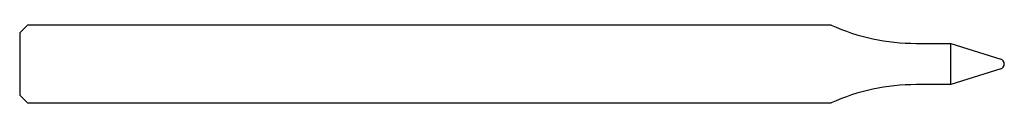
# Model space of a CAD drawing. Units: millimetres. Extents: x -38 to 0, y -1.5 to 1.5.
import ezdxf

# ---------------------------------------------------------------- set-up
doc = ezdxf.new("R2010")
doc.units = ezdxf.units.MM

msp = doc.modelspace()

# ---------------------------------------------------------------- linework, layer by layer
at = {"color": 7, "linetype": 'Continuous', "lineweight": 25}
for p, q in [((-37.7, 1.5), (-38, 1.2)), ((-38, 1.2), (-38, -1.2)), ((-6.68, 1.5), (-37.7, 1.5)), ((-3.4, 0.797), (-2.062, 0.797)), ((-2.062, -0.797), (-2.062, 0.797)), ((-2.062, 0.797), (-0.14, 0.191)), ((-0.14, -0.191), (-2.062, -0.797)), ((-2.062, -0.797), (-3.4, -0.797)), ((-38, -1.2), (-37.7, -1.5)), ((-37.7, -1.5), (-6.68, -1.5))]:
    msp.add_line(p, q, dxfattribs=at)
for centre, radius, start, end in [((-3.4, 8.797), 8, 245.7945, 270), ((-0.2, 0), 0.2, 287.5, 72.5), ((-3.4, -8.797), 8, 90, 114.2055)]:
    msp.add_arc(centre, radius, start, end, dxfattribs=at)

doc.saveas('drawing.dxf')
